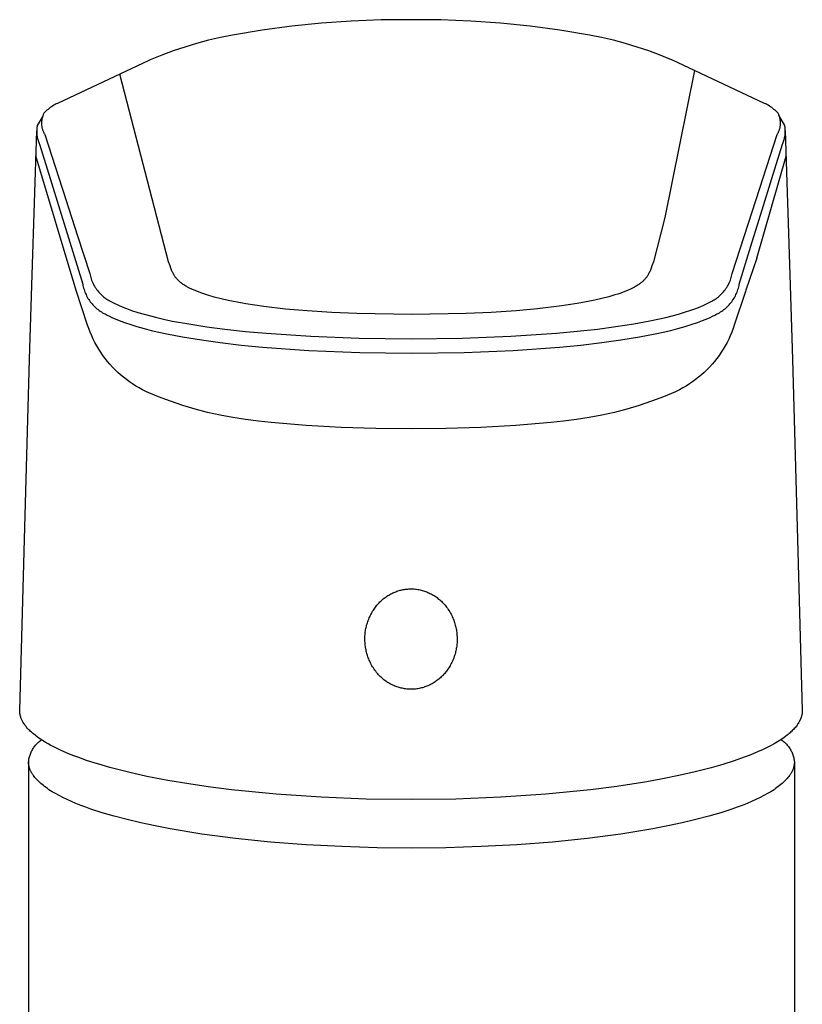
# Model space of a CAD drawing. Units: millimetres. Extents: x -265 to 294, y -241 to 185.
# Drawn here: x 162 to 206, y 129 to 185 of the extents above; entities that cross this region are included whole.
import ezdxf

# ---------------------------------------------------------------- set-up
doc = ezdxf.new("R2010")
doc.units = ezdxf.units.MM
doc.header["$MEASUREMENT"] = 0
doc.layers.add('Default', color=7, linetype='Continuous', true_color=0x000000)

msp = doc.modelspace()

# ---------------------------------------------------------------- linework, layer by layer
at = {"layer": 'Default', "color": 7, "true_color": 0xffffff}
for p, q in [((177.228, 184.153), (175.564, 183.93)), ((178.898, 184.324), (177.228, 184.153)), ((180.572, 184.443), (178.898, 184.324)), ((182.249, 184.51), (180.572, 184.443)), ((183.928, 184.525), (182.249, 184.51)), ((185.606, 184.51), (183.928, 184.525)), ((187.283, 184.443), (185.606, 184.51)), ((188.958, 184.324), (187.283, 184.443)), ((190.627, 184.153), (188.958, 184.324)), ((192.291, 183.93), (190.627, 184.153)), ((173.909, 183.655), (173.231, 183.522)), ((175.564, 183.93), (173.909, 183.655)), ((193.947, 183.655), (192.291, 183.93)), ((194.624, 183.522), (193.947, 183.655)), ((171.891, 183.189), (171.23, 182.99)), ((172.558, 183.366), (171.891, 183.189)), ((173.231, 183.522), (172.558, 183.366)), ((195.297, 183.366), (194.624, 183.522)), ((195.964, 183.189), (195.297, 183.366)), ((196.625, 182.99), (195.964, 183.189)), ((169.929, 182.528), (169.291, 182.265)), ((170.576, 182.77), (169.929, 182.528)), ((171.23, 182.99), (170.576, 182.77)), ((197.279, 182.77), (196.625, 182.99)), ((197.926, 182.528), (197.279, 182.77)), ((198.564, 182.265), (197.926, 182.528)), ((169.202, 182.226), (164.083, 179.827)), ((169.291, 182.265), (169.202, 182.226)), ((203.773, 179.827), (198.567, 182.264)), ((170.316, 170.935), (167.57, 181.462)), ((199.851, 181.663), (198.189, 173.417)), ((163.871, 179.717), (163.803, 179.676)), ((163.94, 179.756), (163.871, 179.717)), ((164.011, 179.793), (163.94, 179.756)), ((164.083, 179.827), (164.011, 179.793)), ((203.845, 179.793), (203.773, 179.827)), ((203.916, 179.756), (203.845, 179.793)), ((203.985, 179.717), (203.916, 179.756)), ((204.053, 179.676), (203.985, 179.717)), ((163.265, 179.156), (163.25, 179.117)), ((163.281, 179.195), (163.265, 179.156)), ((163.298, 179.233), (163.281, 179.195)), ((163.316, 179.27), (163.298, 179.233)), ((163.371, 179.328), (163.316, 179.27)), ((163.427, 179.384), (163.371, 179.328)), ((163.486, 179.437), (163.427, 179.384)), ((163.546, 179.489), (163.486, 179.437)), ((163.608, 179.539), (163.546, 179.489)), ((163.671, 179.587), (163.608, 179.539)), ((163.737, 179.632), (163.671, 179.587)), ((163.803, 179.676), (163.737, 179.632)), ((204.119, 179.632), (204.053, 179.676)), ((204.184, 179.587), (204.119, 179.632)), ((204.248, 179.539), (204.184, 179.587)), ((204.31, 179.489), (204.248, 179.539)), ((204.37, 179.437), (204.31, 179.489)), ((204.428, 179.384), (204.37, 179.437)), ((204.485, 179.328), (204.428, 179.384)), ((204.54, 179.27), (204.485, 179.328)), ((204.558, 179.233), (204.54, 179.27)), ((204.575, 179.195), (204.558, 179.233)), ((204.591, 179.156), (204.575, 179.195)), ((204.605, 179.117), (204.591, 179.156)), ((204.912, 178.583), (204.591, 179.156)), ((163.247, 179.107), (162.944, 178.583)), ((163.184, 178.79), (163.182, 178.749)), ((163.182, 178.749), (163.182, 178.707)), ((163.182, 178.707), (163.182, 178.665)), ((163.182, 178.665), (163.185, 178.624)), ((163.187, 178.832), (163.184, 178.79)), ((163.185, 178.624), (163.188, 178.582)), ((163.192, 178.874), (163.187, 178.832)), ((163.198, 178.915), (163.192, 178.874)), ((163.206, 178.956), (163.198, 178.915)), ((163.215, 178.997), (163.206, 178.956)), ((163.225, 179.037), (163.215, 178.997)), ((163.237, 179.077), (163.225, 179.037)), ((163.25, 179.117), (163.237, 179.077)), ((204.618, 179.077), (204.605, 179.117)), ((204.63, 179.037), (204.618, 179.077)), ((204.64, 178.997), (204.63, 179.037)), ((204.649, 178.956), (204.64, 178.997)), ((204.657, 178.915), (204.649, 178.956)), ((204.663, 178.874), (204.657, 178.915)), ((204.668, 178.832), (204.663, 178.874)), ((204.667, 178.582), (204.671, 178.624)), ((204.671, 178.79), (204.668, 178.832)), ((204.673, 178.749), (204.671, 178.79)), ((204.671, 178.624), (204.673, 178.665)), ((204.674, 178.707), (204.673, 178.749)), ((204.673, 178.665), (204.674, 178.707)), ((162.65, 170.191), (162.911, 178.287)), ((162.911, 178.301), (162.91, 178.244)), ((162.91, 178.244), (162.911, 178.187)), ((162.914, 178.358), (162.911, 178.301)), ((162.911, 178.187), (162.915, 178.13)), ((162.918, 178.415), (162.914, 178.358)), ((162.915, 178.13), (162.92, 178.073)), ((162.925, 178.471), (162.918, 178.415)), ((162.92, 178.073), (162.927, 178.017)), ((162.933, 178.527), (162.925, 178.471)), ((162.944, 178.583), (162.933, 178.527)), ((163.188, 178.582), (163.193, 178.54)), ((163.193, 178.54), (163.2, 178.499)), ((163.2, 178.499), (163.208, 178.458)), ((163.208, 178.458), (163.217, 178.418)), ((163.217, 178.418), (163.228, 178.377)), ((163.228, 178.377), (163.24, 178.337)), ((163.24, 178.337), (163.253, 178.298)), ((163.253, 178.298), (163.268, 178.259)), ((163.268, 178.259), (163.284, 178.22)), ((163.284, 178.22), (163.302, 178.182)), ((163.302, 178.182), (163.32, 178.145)), ((163.32, 178.145), (163.34, 178.108)), ((163.34, 178.108), (163.361, 178.072)), ((163.361, 178.072), (164.549, 174.424)), ((203.306, 174.424), (204.494, 178.072)), ((204.494, 178.072), (204.515, 178.108)), ((204.515, 178.108), (204.535, 178.145)), ((204.535, 178.145), (204.554, 178.182)), ((204.554, 178.182), (204.571, 178.22)), ((204.571, 178.22), (204.587, 178.259)), ((204.587, 178.259), (204.602, 178.298)), ((204.602, 178.298), (204.616, 178.337)), ((204.616, 178.337), (204.628, 178.377)), ((204.628, 178.377), (204.638, 178.418)), ((204.638, 178.418), (204.648, 178.458)), ((204.648, 178.458), (204.656, 178.499)), ((204.656, 178.499), (204.662, 178.54)), ((204.662, 178.54), (204.667, 178.582)), ((204.922, 178.527), (204.912, 178.583)), ((204.931, 178.471), (204.922, 178.527)), ((204.929, 178.017), (204.936, 178.073)), ((204.937, 178.415), (204.931, 178.471)), ((204.936, 178.073), (204.941, 178.13)), ((204.942, 178.358), (204.937, 178.415)), ((204.941, 178.13), (204.944, 178.187)), ((204.945, 178.301), (204.942, 178.358)), ((204.944, 178.187), (204.945, 178.244)), ((204.945, 178.244), (204.945, 178.301)), ((204.945, 178.301), (205.205, 170.189)), ((162.927, 178.017), (162.936, 177.961)), ((162.936, 177.961), (162.946, 177.905)), ((162.946, 177.905), (162.959, 177.849)), ((162.959, 177.849), (162.974, 177.794)), ((162.974, 177.794), (162.99, 177.74)), ((162.99, 177.74), (163.009, 177.686)), ((163.009, 177.686), (163.029, 177.633)), ((163.029, 177.633), (163.051, 177.58)), ((163.051, 177.58), (163.074, 177.528)), ((163.074, 177.528), (163.67, 175.609)), ((204.186, 175.609), (204.781, 177.528)), ((204.781, 177.528), (204.805, 177.58)), ((204.805, 177.58), (204.827, 177.633)), ((204.827, 177.633), (204.847, 177.686)), ((204.847, 177.686), (204.865, 177.74)), ((204.865, 177.74), (204.882, 177.794)), ((204.882, 177.794), (204.896, 177.849)), ((204.896, 177.849), (204.909, 177.905)), ((204.909, 177.905), (204.92, 177.961)), ((204.92, 177.961), (204.929, 178.017)), ((165.12, 169.324), (162.865, 176.872)), ((203.343, 171.137), (204.991, 176.866)), ((163.67, 175.609), (164.21, 173.843)), ((203.645, 173.843), (204.186, 175.609)), ((164.549, 174.424), (165.205, 172.388)), ((201.968, 170.268), (203.306, 174.424)), ((164.21, 173.843), (165.495, 169.675)), ((203.016, 171.8), (203.645, 173.843)), ((198.189, 173.417), (197.539, 170.935)), ((165.205, 172.388), (165.887, 170.268)), ((202.36, 169.675), (203.016, 171.8)), ((170.396, 170.696), (170.316, 170.935)), ((197.539, 170.935), (197.46, 170.697)), ((203.343, 171.137), (202.736, 169.328)), ((170.439, 170.578), (170.396, 170.696)), ((170.462, 170.519), (170.439, 170.578)), ((170.486, 170.461), (170.462, 170.519)), ((170.505, 170.418), (170.486, 170.461)), ((170.525, 170.374), (170.505, 170.418)), ((170.546, 170.332), (170.525, 170.374)), ((170.567, 170.289), (170.546, 170.332)), ((197.31, 170.332), (197.288, 170.29)), ((197.331, 170.375), (197.31, 170.332)), ((197.351, 170.418), (197.331, 170.375)), ((197.37, 170.462), (197.351, 170.418)), ((197.394, 170.52), (197.37, 170.462)), ((197.417, 170.579), (197.394, 170.52)), ((197.46, 170.697), (197.417, 170.579)), ((162.499, 165.459), (162.65, 170.189)), ((165.887, 170.268), (165.904, 170.193)), ((165.904, 170.193), (165.923, 170.118)), ((165.923, 170.118), (165.944, 170.044)), ((165.944, 170.044), (165.968, 169.971)), ((165.968, 169.971), (165.994, 169.899)), ((165.994, 169.899), (166.023, 169.827)), ((166.023, 169.827), (166.054, 169.757)), ((166.054, 169.757), (166.088, 169.688)), ((170.59, 170.247), (170.567, 170.289)), ((170.614, 170.206), (170.59, 170.247)), ((170.638, 170.165), (170.614, 170.206)), ((170.664, 170.125), (170.638, 170.165)), ((170.687, 170.091), (170.664, 170.125)), ((170.712, 170.057), (170.687, 170.091)), ((170.737, 170.024), (170.712, 170.057)), ((170.763, 169.991), (170.737, 170.024)), ((170.79, 169.96), (170.763, 169.991)), ((170.817, 169.928), (170.79, 169.96)), ((170.846, 169.898), (170.817, 169.928)), ((170.875, 169.869), (170.846, 169.898)), ((170.909, 169.836), (170.875, 169.869)), ((170.944, 169.805), (170.909, 169.836)), ((170.98, 169.774), (170.944, 169.805)), ((171.017, 169.745), (170.98, 169.774)), ((171.054, 169.716), (171.017, 169.745)), ((196.869, 169.769), (196.833, 169.74)), ((196.904, 169.799), (196.869, 169.769)), ((196.938, 169.829), (196.904, 169.799)), ((196.972, 169.861), (196.938, 169.829)), ((197.003, 169.891), (196.972, 169.861)), ((197.032, 169.922), (197.003, 169.891)), ((197.061, 169.954), (197.032, 169.922)), ((197.089, 169.987), (197.061, 169.954)), ((197.116, 170.021), (197.089, 169.987)), ((197.142, 170.055), (197.116, 170.021)), ((197.168, 170.09), (197.142, 170.055)), ((197.192, 170.126), (197.168, 170.09)), ((197.218, 170.166), (197.192, 170.126)), ((197.242, 170.207), (197.218, 170.166)), ((197.266, 170.248), (197.242, 170.207)), ((197.288, 170.29), (197.266, 170.248)), ((201.768, 169.688), (201.801, 169.757)), ((201.801, 169.757), (201.832, 169.827)), ((201.832, 169.827), (201.861, 169.899)), ((201.861, 169.899), (201.888, 169.971)), ((201.888, 169.971), (201.911, 170.044)), ((201.911, 170.044), (201.933, 170.118)), ((201.933, 170.118), (201.952, 170.193)), ((201.952, 170.193), (201.968, 170.268)), ((205.205, 170.189), (205.356, 165.458)), ((165.772, 167.376), (165.12, 169.324)), ((165.495, 169.675), (165.51, 169.598)), ((165.51, 169.598), (165.527, 169.523)), ((165.527, 169.523), (165.546, 169.447)), ((165.546, 169.447), (165.568, 169.373)), ((165.568, 169.373), (165.593, 169.299)), ((165.593, 169.299), (165.62, 169.226)), ((165.62, 169.226), (165.649, 169.155)), ((166.088, 169.688), (166.124, 169.619)), ((166.124, 169.619), (166.162, 169.553)), ((166.162, 169.553), (166.202, 169.487)), ((166.202, 169.487), (166.245, 169.423)), ((166.245, 169.423), (166.29, 169.36)), ((166.29, 169.36), (166.336, 169.299)), ((166.336, 169.299), (166.385, 169.24)), ((166.385, 169.24), (166.436, 169.182)), ((171.092, 169.688), (171.054, 169.716)), ((171.131, 169.661), (171.092, 169.688)), ((171.17, 169.635), (171.131, 169.661)), ((171.224, 169.601), (171.17, 169.635)), ((171.278, 169.569), (171.224, 169.601)), ((171.332, 169.537), (171.278, 169.569)), ((171.387, 169.506), (171.332, 169.537)), ((171.499, 169.448), (171.387, 169.506)), ((171.613, 169.394), (171.499, 169.448)), ((171.753, 169.332), (171.613, 169.394)), ((171.894, 169.273), (171.753, 169.332)), ((172.036, 169.219), (171.894, 169.273)), ((172.18, 169.167), (172.036, 169.219)), ((195.842, 169.227), (195.701, 169.176)), ((195.982, 169.282), (195.842, 169.227)), ((196.121, 169.339), (195.982, 169.282)), ((196.258, 169.401), (196.121, 169.339)), ((196.367, 169.454), (196.258, 169.401)), ((196.474, 169.51), (196.367, 169.454)), ((196.527, 169.539), (196.474, 169.51)), ((196.58, 169.57), (196.527, 169.539)), ((196.632, 169.601), (196.58, 169.57)), ((196.683, 169.634), (196.632, 169.601)), ((196.721, 169.659), (196.683, 169.634)), ((196.759, 169.685), (196.721, 169.659)), ((196.796, 169.712), (196.759, 169.685)), ((196.833, 169.74), (196.796, 169.712)), ((201.419, 169.182), (201.47, 169.24)), ((201.47, 169.24), (201.519, 169.299)), ((201.519, 169.299), (201.566, 169.36)), ((201.566, 169.36), (201.611, 169.423)), ((201.611, 169.423), (201.653, 169.487)), ((201.653, 169.487), (201.694, 169.553)), ((201.694, 169.553), (201.732, 169.619)), ((201.732, 169.619), (201.768, 169.688)), ((202.735, 169.324), (202.083, 167.376)), ((202.207, 169.155), (202.236, 169.227)), ((202.236, 169.227), (202.263, 169.3)), ((202.263, 169.3), (202.288, 169.373)), ((202.288, 169.373), (202.31, 169.448)), ((202.31, 169.448), (202.329, 169.523)), ((202.329, 169.523), (202.346, 169.599)), ((202.346, 169.599), (202.36, 169.675)), ((165.649, 169.155), (165.681, 169.084)), ((165.681, 169.084), (165.715, 169.014)), ((165.715, 169.014), (165.752, 168.946)), ((165.752, 168.946), (165.791, 168.878)), ((165.791, 168.878), (165.832, 168.813)), ((165.832, 168.813), (165.875, 168.748)), ((165.875, 168.748), (165.921, 168.685)), ((165.921, 168.685), (165.968, 168.624)), ((166.436, 169.182), (166.489, 169.126)), ((166.489, 169.126), (166.544, 169.072)), ((166.544, 169.072), (166.6, 169.019)), ((166.6, 169.019), (166.658, 168.969)), ((166.658, 168.969), (166.718, 168.921)), ((166.718, 168.921), (166.78, 168.874)), ((166.78, 168.874), (166.843, 168.83)), ((166.843, 168.83), (166.907, 168.788)), ((166.907, 168.788), (166.973, 168.748)), ((166.973, 168.748), (167.041, 168.711)), ((167.041, 168.711), (167.109, 168.675)), ((167.109, 168.675), (167.179, 168.643)), ((167.179, 168.643), (167.299, 168.581)), ((172.354, 169.108), (172.18, 169.167)), ((172.528, 169.053), (172.354, 169.108)), ((172.881, 168.951), (172.528, 169.053)), ((173.269, 168.852), (172.881, 168.951)), ((173.66, 168.763), (173.269, 168.852)), ((174.159, 168.662), (173.66, 168.763)), ((174.661, 168.572), (174.159, 168.662)), ((193.758, 168.673), (193.257, 168.582)), ((194.256, 168.776), (193.758, 168.673)), ((194.649, 168.867), (194.256, 168.776)), ((195.041, 168.969), (194.649, 168.867)), ((195.373, 169.067), (195.041, 168.969)), ((195.537, 169.12), (195.373, 169.067)), ((195.701, 169.176), (195.537, 169.12)), ((200.56, 168.583), (200.677, 168.642)), ((200.677, 168.642), (200.746, 168.675)), ((200.746, 168.675), (200.815, 168.711)), ((200.815, 168.711), (200.882, 168.748)), ((200.882, 168.748), (200.948, 168.788)), ((200.948, 168.788), (201.012, 168.83)), ((201.012, 168.83), (201.075, 168.874)), ((201.075, 168.874), (201.137, 168.921)), ((201.137, 168.921), (201.197, 168.969)), ((201.197, 168.969), (201.255, 169.019)), ((201.255, 169.019), (201.312, 169.072)), ((201.312, 169.072), (201.366, 169.126)), ((201.366, 169.126), (201.419, 169.182)), ((201.887, 168.624), (201.935, 168.685)), ((201.935, 168.685), (201.98, 168.748)), ((201.98, 168.748), (202.024, 168.813)), ((202.024, 168.813), (202.065, 168.879)), ((202.065, 168.879), (202.104, 168.946)), ((202.104, 168.946), (202.14, 169.014)), ((202.14, 169.014), (202.175, 169.084)), ((202.175, 169.084), (202.207, 169.155)), ((165.968, 168.624), (166.018, 168.564)), ((166.018, 168.564), (166.07, 168.506)), ((166.07, 168.506), (166.123, 168.45)), ((166.123, 168.45), (166.179, 168.396)), ((166.179, 168.396), (166.236, 168.343)), ((166.236, 168.343), (166.295, 168.293)), ((166.295, 168.293), (166.356, 168.245)), ((166.356, 168.245), (166.418, 168.198)), ((166.418, 168.198), (166.482, 168.154)), ((166.482, 168.154), (166.548, 168.112)), ((166.548, 168.112), (166.614, 168.072)), ((167.299, 168.581), (167.42, 168.523)), ((167.42, 168.523), (167.543, 168.467)), ((167.543, 168.467), (167.667, 168.414)), ((167.667, 168.414), (167.807, 168.357)), ((167.807, 168.357), (167.948, 168.303)), ((167.948, 168.303), (168.233, 168.201)), ((168.233, 168.201), (168.583, 168.087)), ((168.583, 168.087), (168.936, 167.983)), ((175.669, 168.421), (174.661, 168.572)), ((176.884, 168.278), (175.669, 168.421)), ((178.102, 168.17), (176.884, 168.278)), ((179.49, 168.08), (178.102, 168.17)), ((189.824, 168.175), (188.43, 168.083)), ((191.04, 168.285), (189.824, 168.175)), ((192.252, 168.429), (191.04, 168.285)), ((193.257, 168.582), (192.252, 168.429)), ((198.941, 167.989), (199.292, 168.093)), ((199.292, 168.093), (199.641, 168.207)), ((199.641, 168.207), (199.924, 168.309)), ((199.924, 168.309), (200.065, 168.364)), ((200.065, 168.364), (200.204, 168.42)), ((200.204, 168.42), (200.324, 168.472)), ((200.324, 168.472), (200.443, 168.526)), ((200.443, 168.526), (200.56, 168.583)), ((201.241, 168.072), (201.308, 168.112)), ((201.308, 168.112), (201.373, 168.154)), ((201.373, 168.154), (201.437, 168.198)), ((201.437, 168.198), (201.499, 168.245)), ((201.499, 168.245), (201.56, 168.293)), ((201.56, 168.293), (201.619, 168.344)), ((201.619, 168.344), (201.677, 168.396)), ((201.677, 168.396), (201.732, 168.45)), ((201.732, 168.45), (201.786, 168.506)), ((201.786, 168.506), (201.837, 168.564)), ((201.837, 168.564), (201.887, 168.624)), ((166.614, 168.072), (166.682, 168.035)), ((166.682, 168.035), (166.752, 168)), ((166.752, 168), (166.876, 167.933)), ((166.876, 167.933), (167.001, 167.87)), ((167.001, 167.87), (167.128, 167.809)), ((167.128, 167.809), (167.257, 167.751)), ((167.257, 167.751), (167.403, 167.689)), ((167.403, 167.689), (167.55, 167.63)), ((167.55, 167.63), (167.847, 167.519)), ((168.936, 167.983), (169.292, 167.888)), ((169.292, 167.888), (169.65, 167.799)), ((169.65, 167.799), (170.096, 167.698)), ((170.096, 167.698), (170.544, 167.605)), ((170.544, 167.605), (171.445, 167.44)), ((180.879, 168.019), (179.49, 168.08)), ((183.974, 167.968), (180.879, 168.019)), ((187.034, 168.02), (183.974, 167.968)), ((188.43, 168.083), (187.034, 168.02)), ((196.44, 167.445), (197.338, 167.61)), ((197.338, 167.61), (197.785, 167.703)), ((197.785, 167.703), (198.23, 167.805)), ((198.23, 167.805), (198.586, 167.893)), ((198.586, 167.893), (198.941, 167.989)), ((200.008, 167.519), (200.305, 167.63)), ((200.305, 167.63), (200.452, 167.689)), ((200.452, 167.689), (200.598, 167.751)), ((200.598, 167.751), (200.727, 167.809)), ((200.727, 167.809), (200.854, 167.87)), ((200.854, 167.87), (200.98, 167.933)), ((200.98, 167.933), (201.104, 168)), ((201.104, 168), (201.173, 168.035)), ((201.173, 168.035), (201.241, 168.072)), ((165.841, 167.175), (165.772, 167.376)), ((165.916, 166.977), (165.841, 167.175)), ((167.847, 167.519), (168.192, 167.402)), ((168.192, 167.402), (168.54, 167.295)), ((168.54, 167.295), (168.938, 167.183)), ((168.938, 167.183), (169.337, 167.081)), ((169.337, 167.081), (169.777, 166.977)), ((171.445, 167.44), (172.462, 167.282)), ((172.462, 167.282), (173.482, 167.149)), ((173.482, 167.149), (174.636, 167.022)), ((174.636, 167.022), (175.792, 166.917)), ((192.102, 166.92), (193.256, 167.026)), ((193.256, 167.026), (194.408, 167.153)), ((194.408, 167.153), (195.426, 167.287)), ((195.426, 167.287), (196.44, 167.445)), ((198.078, 166.977), (198.518, 167.081)), ((198.518, 167.081), (198.918, 167.183)), ((198.918, 167.183), (199.315, 167.295)), ((199.315, 167.295), (199.663, 167.402)), ((199.663, 167.402), (200.008, 167.519)), ((202.015, 167.175), (201.94, 166.977)), ((202.083, 167.376), (202.015, 167.175)), ((165.998, 166.781), (165.916, 166.977)), ((166.086, 166.589), (165.998, 166.781)), ((166.181, 166.399), (166.086, 166.589)), ((169.777, 166.977), (170.218, 166.881)), ((170.218, 166.881), (171.106, 166.711)), ((171.106, 166.711), (172.155, 166.539)), ((172.155, 166.539), (173.207, 166.393)), ((175.792, 166.917), (178.304, 166.75)), ((178.304, 166.75), (181.019, 166.648)), ((181.019, 166.648), (183.928, 166.613)), ((183.928, 166.613), (186.809, 166.647)), ((186.809, 166.647), (189.525, 166.749)), ((189.525, 166.749), (192.102, 166.92)), ((194.648, 166.393), (195.701, 166.539)), ((195.701, 166.539), (196.75, 166.711)), ((196.75, 166.711), (197.637, 166.881)), ((197.637, 166.881), (198.078, 166.977)), ((201.769, 166.589), (201.674, 166.399)), ((201.858, 166.781), (201.769, 166.589)), ((201.94, 166.977), (201.858, 166.781)), ((166.283, 166.213), (166.181, 166.399)), ((166.39, 166.03), (166.283, 166.213)), ((166.504, 165.851), (166.39, 166.03)), ((173.207, 166.393), (174.399, 166.254)), ((174.399, 166.254), (175.594, 166.138)), ((175.594, 166.138), (178.196, 165.954)), ((178.196, 165.954), (181.061, 165.839)), ((186.92, 165.842), (189.66, 165.953)), ((189.66, 165.953), (192.262, 166.138)), ((192.262, 166.138), (193.456, 166.254)), ((193.456, 166.254), (194.648, 166.393)), ((201.465, 166.03), (201.351, 165.851)), ((201.573, 166.213), (201.465, 166.03)), ((201.674, 166.399), (201.573, 166.213)), ((162.203, 154.658), (162.499, 165.456)), ((166.624, 165.677), (166.504, 165.851)), ((166.749, 165.506), (166.624, 165.677)), ((166.881, 165.339), (166.749, 165.506)), ((167.018, 165.178), (166.881, 165.339)), ((181.061, 165.839), (183.928, 165.803)), ((183.928, 165.803), (186.92, 165.842)), ((200.974, 165.339), (200.837, 165.177)), ((201.106, 165.506), (200.974, 165.339)), ((201.232, 165.676), (201.106, 165.506)), ((201.351, 165.851), (201.232, 165.676)), ((205.356, 165.458), (205.652, 154.659)), ((167.16, 165.021), (167.018, 165.178)), ((167.308, 164.868), (167.16, 165.021)), ((167.46, 164.721), (167.308, 164.868)), ((200.547, 164.868), (200.395, 164.721)), ((200.695, 165.02), (200.547, 164.868)), ((200.837, 165.177), (200.695, 165.02)), ((167.618, 164.58), (167.46, 164.721)), ((167.78, 164.443), (167.618, 164.58)), ((167.947, 164.313), (167.78, 164.443)), ((168.119, 164.188), (167.947, 164.313)), ((199.908, 164.312), (199.736, 164.187)), ((200.075, 164.443), (199.908, 164.312)), ((200.237, 164.579), (200.075, 164.443)), ((200.395, 164.721), (200.237, 164.579)), ((168.294, 164.068), (168.119, 164.188)), ((168.473, 163.955), (168.294, 164.068)), ((168.656, 163.848), (168.473, 163.955)), ((168.843, 163.748), (168.656, 163.848)), ((169.033, 163.654), (168.843, 163.748)), ((199.012, 163.747), (198.822, 163.653)), ((199.198, 163.848), (199.012, 163.747)), ((199.382, 163.955), (199.198, 163.848)), ((199.561, 164.068), (199.382, 163.955)), ((199.736, 164.187), (199.561, 164.068)), ((169.08, 163.63), (169.033, 163.654)), ((169.749, 163.352), (169.08, 163.63)), ((170.427, 163.098), (169.749, 163.352)), ((198.106, 163.352), (197.429, 163.098)), ((198.775, 163.63), (198.106, 163.352)), ((198.822, 163.653), (198.775, 163.63)), ((171.113, 162.867), (170.427, 163.098)), ((171.806, 162.659), (171.113, 162.867)), ((172.506, 162.474), (171.806, 162.659)), ((196.049, 162.659), (195.349, 162.474)), ((196.743, 162.867), (196.049, 162.659)), ((197.429, 163.098), (196.743, 162.867)), ((173.212, 162.314), (172.506, 162.474)), ((173.923, 162.177), (173.212, 162.314)), ((174.639, 162.065), (173.923, 162.177)), ((175.357, 161.977), (174.639, 162.065)), ((193.217, 162.065), (192.498, 161.977)), ((193.932, 162.177), (193.217, 162.065)), ((194.643, 162.314), (193.932, 162.177)), ((195.349, 162.474), (194.643, 162.314)), ((176.078, 161.913), (175.357, 161.977)), ((178.036, 161.744), (176.078, 161.913)), ((179.998, 161.628), (178.036, 161.744)), ((181.962, 161.564), (179.998, 161.628)), ((183.928, 161.552), (181.962, 161.564)), ((185.893, 161.564), (183.928, 161.552)), ((187.857, 161.628), (185.893, 161.564)), ((189.819, 161.744), (187.857, 161.628)), ((191.777, 161.913), (189.819, 161.744)), ((192.498, 161.977), (191.777, 161.913)), ((161.956, 145.728), (162.203, 154.658)), ((205.652, 154.659), (205.9, 145.728)), ((182.424, 152.039), (182.474, 152.078)), ((182.474, 152.078), (182.526, 152.115)), ((182.526, 152.115), (182.578, 152.15)), ((182.578, 152.15), (182.631, 152.185)), ((182.631, 152.185), (182.685, 152.218)), ((182.685, 152.218), (182.739, 152.249)), ((182.739, 152.249), (182.794, 152.279)), ((182.794, 152.279), (182.849, 152.307)), ((182.849, 152.307), (182.905, 152.334)), ((182.905, 152.334), (182.962, 152.36)), ((182.962, 152.36), (183.02, 152.384)), ((183.02, 152.384), (183.078, 152.406)), ((183.078, 152.406), (183.136, 152.427)), ((183.136, 152.427), (183.195, 152.447)), ((183.195, 152.447), (183.255, 152.465)), ((183.255, 152.465), (183.315, 152.482)), ((183.315, 152.482), (183.375, 152.497)), ((183.375, 152.497), (183.436, 152.511)), ((183.436, 152.511), (183.497, 152.523)), ((183.497, 152.523), (183.558, 152.533)), ((183.558, 152.533), (183.62, 152.542)), ((183.62, 152.542), (183.681, 152.549)), ((183.681, 152.549), (183.743, 152.555)), ((183.743, 152.555), (183.805, 152.559)), ((183.805, 152.559), (183.867, 152.562)), ((183.867, 152.562), (183.928, 152.563)), ((183.928, 152.563), (183.99, 152.562)), ((183.99, 152.562), (184.052, 152.56)), ((184.052, 152.56), (184.114, 152.556)), ((184.114, 152.556), (184.179, 152.55)), ((184.179, 152.55), (184.243, 152.542)), ((184.243, 152.542), (184.307, 152.533)), ((184.307, 152.533), (184.371, 152.521)), ((184.371, 152.521), (184.434, 152.508)), ((184.434, 152.508), (184.498, 152.494)), ((184.498, 152.494), (184.56, 152.477)), ((184.56, 152.477), (184.622, 152.459)), ((184.622, 152.459), (184.686, 152.439)), ((184.686, 152.439), (184.748, 152.416)), ((184.748, 152.416), (184.81, 152.393)), ((184.81, 152.393), (184.871, 152.367)), ((184.871, 152.367), (184.932, 152.34)), ((184.932, 152.34), (184.992, 152.312)), ((184.992, 152.312), (185.051, 152.282)), ((185.051, 152.282), (185.109, 152.25)), ((185.109, 152.25), (185.167, 152.217)), ((185.167, 152.217), (185.224, 152.182)), ((185.224, 152.182), (185.28, 152.146)), ((185.28, 152.146), (185.335, 152.109)), ((185.335, 152.109), (185.389, 152.07)), ((185.389, 152.07), (185.442, 152.03)), ((181.894, 151.486), (181.936, 151.543)), ((181.936, 151.543), (181.975, 151.593)), ((181.975, 151.593), (182.015, 151.642)), ((182.015, 151.642), (182.056, 151.691)), ((182.056, 151.691), (182.098, 151.738)), ((182.098, 151.738), (182.142, 151.784)), ((182.142, 151.784), (182.186, 151.829)), ((182.186, 151.829), (182.232, 151.874)), ((182.232, 151.874), (182.278, 151.917)), ((182.278, 151.917), (182.326, 151.959)), ((182.326, 151.959), (182.374, 152)), ((182.374, 152), (182.424, 152.039)), ((185.442, 152.03), (185.494, 151.988)), ((185.494, 151.988), (185.545, 151.946)), ((185.545, 151.946), (185.59, 151.906)), ((185.59, 151.906), (185.634, 151.865)), ((185.634, 151.865), (185.677, 151.823)), ((185.677, 151.823), (185.719, 151.781)), ((185.719, 151.781), (185.76, 151.737)), ((185.76, 151.737), (185.801, 151.692)), ((185.801, 151.692), (185.84, 151.647)), ((185.84, 151.647), (185.878, 151.601)), ((185.878, 151.601), (185.927, 151.538)), ((185.927, 151.538), (185.973, 151.474)), ((181.579, 150.928), (181.607, 150.994)), ((181.607, 150.994), (181.638, 151.058)), ((181.638, 151.058), (181.67, 151.122)), ((181.67, 151.122), (181.703, 151.185)), ((181.703, 151.185), (181.738, 151.247)), ((181.738, 151.247), (181.775, 151.308)), ((181.775, 151.308), (181.813, 151.368)), ((181.813, 151.368), (181.853, 151.428)), ((181.853, 151.428), (181.894, 151.486)), ((185.973, 151.474), (186.018, 151.409)), ((186.018, 151.409), (186.061, 151.343)), ((186.061, 151.343), (186.103, 151.276)), ((186.103, 151.276), (186.142, 151.207)), ((186.142, 151.207), (186.179, 151.137)), ((186.179, 151.137), (186.215, 151.067)), ((186.215, 151.067), (186.245, 151.002)), ((186.245, 151.002), (186.274, 150.937)), ((181.393, 150.331), (181.407, 150.396)), ((181.407, 150.396), (181.422, 150.46)), ((181.422, 150.46), (181.438, 150.524)), ((181.438, 150.524), (181.458, 150.593)), ((181.458, 150.593), (181.479, 150.661)), ((181.479, 150.661), (181.501, 150.729)), ((181.501, 150.729), (181.525, 150.796)), ((181.525, 150.796), (181.551, 150.863)), ((181.551, 150.863), (181.579, 150.928)), ((186.274, 150.937), (186.301, 150.871)), ((186.301, 150.871), (186.327, 150.805)), ((186.327, 150.805), (186.351, 150.738)), ((186.351, 150.738), (186.373, 150.67)), ((186.373, 150.67), (186.394, 150.602)), ((186.394, 150.602), (186.413, 150.533)), ((186.413, 150.533), (186.431, 150.464)), ((186.431, 150.464), (186.447, 150.395)), ((186.447, 150.395), (186.462, 150.325)), ((181.337, 149.775), (181.339, 149.851)), ((181.339, 149.851), (181.342, 149.927)), ((181.342, 149.927), (181.347, 150.002)), ((181.347, 150.002), (181.354, 150.068)), ((181.354, 150.068), (181.361, 150.134)), ((181.361, 150.134), (181.37, 150.2)), ((181.37, 150.2), (181.381, 150.265)), ((181.381, 150.265), (181.393, 150.331)), ((186.462, 150.325), (186.474, 150.255)), ((186.474, 150.255), (186.486, 150.184)), ((186.486, 150.184), (186.495, 150.114)), ((186.495, 150.114), (186.503, 150.043)), ((186.503, 150.043), (186.51, 149.972)), ((186.51, 149.972), (186.514, 149.909)), ((186.514, 149.909), (186.517, 149.845)), ((186.517, 149.845), (186.518, 149.782)), ((181.338, 149.699), (181.337, 149.775)), ((181.341, 149.623), (181.338, 149.699)), ((181.345, 149.547), (181.341, 149.623)), ((181.351, 149.472), (181.345, 149.547)), ((181.359, 149.396), (181.351, 149.472)), ((181.368, 149.33), (181.359, 149.396)), ((181.378, 149.264), (181.368, 149.33)), ((186.492, 149.34), (186.483, 149.277)), ((186.5, 149.403), (186.492, 149.34)), ((186.507, 149.466), (186.5, 149.403)), ((186.512, 149.529), (186.507, 149.466)), ((186.515, 149.592), (186.512, 149.529)), ((186.518, 149.655), (186.515, 149.592)), ((186.518, 149.782), (186.519, 149.719)), ((186.519, 149.719), (186.518, 149.655)), ((181.389, 149.199), (181.378, 149.264)), ((181.402, 149.134), (181.389, 149.199)), ((181.416, 149.069), (181.402, 149.134)), ((181.432, 149.004), (181.416, 149.069)), ((181.449, 148.94), (181.432, 149.004)), ((181.468, 148.876), (181.449, 148.94)), ((181.487, 148.813), (181.468, 148.876)), ((181.508, 148.75), (181.487, 148.813)), ((181.531, 148.687), (181.508, 148.75)), ((186.355, 148.763), (186.331, 148.695)), ((186.378, 148.83), (186.355, 148.763)), ((186.399, 148.899), (186.378, 148.83)), ((186.418, 148.967), (186.399, 148.899)), ((186.434, 149.029), (186.418, 148.967)), ((186.448, 149.09), (186.434, 149.029)), ((186.461, 149.152), (186.448, 149.09)), ((186.473, 149.215), (186.461, 149.152)), ((186.483, 149.277), (186.473, 149.215)), ((181.555, 148.625), (181.531, 148.687)), ((181.58, 148.564), (181.555, 148.625)), ((181.607, 148.503), (181.58, 148.564)), ((181.635, 148.442), (181.607, 148.503)), ((181.664, 148.383), (181.635, 148.442)), ((181.699, 148.316), (181.664, 148.383)), ((181.735, 148.249), (181.699, 148.316)), ((181.774, 148.184), (181.735, 148.249)), ((181.814, 148.12), (181.774, 148.184)), ((186.081, 148.182), (186.043, 148.122)), ((186.118, 148.244), (186.081, 148.182)), ((186.153, 148.306), (186.118, 148.244)), ((186.187, 148.369), (186.153, 148.306)), ((186.219, 148.433), (186.187, 148.369)), ((186.249, 148.497), (186.219, 148.433)), ((186.278, 148.563), (186.249, 148.497)), ((186.305, 148.629), (186.278, 148.563)), ((186.331, 148.695), (186.305, 148.629)), ((181.856, 148.057), (181.814, 148.12)), ((181.899, 147.995), (181.856, 148.057)), ((181.944, 147.934), (181.899, 147.995)), ((181.991, 147.875), (181.944, 147.934)), ((182.027, 147.831), (181.991, 147.875)), ((182.064, 147.788), (182.027, 147.831)), ((182.102, 147.745), (182.064, 147.788)), ((182.141, 147.704), (182.102, 147.745)), ((182.181, 147.663), (182.141, 147.704)), ((182.221, 147.624), (182.181, 147.663)), ((185.67, 147.66), (185.625, 147.615)), ((185.714, 147.705), (185.67, 147.66)), ((185.758, 147.751), (185.714, 147.705)), ((185.8, 147.799), (185.758, 147.751)), ((185.841, 147.847), (185.8, 147.799)), ((185.881, 147.896), (185.841, 147.847)), ((185.92, 147.947), (185.881, 147.896)), ((185.963, 148.004), (185.92, 147.947)), ((186.004, 148.062), (185.963, 148.004)), ((186.043, 148.122), (186.004, 148.062)), ((182.263, 147.585), (182.221, 147.624)), ((182.305, 147.547), (182.263, 147.585)), ((182.354, 147.505), (182.305, 147.547)), ((182.405, 147.464), (182.354, 147.505)), ((182.456, 147.425), (182.405, 147.464)), ((182.508, 147.387), (182.456, 147.425)), ((182.562, 147.35), (182.508, 147.387)), ((182.616, 147.314), (182.562, 147.35)), ((182.671, 147.28), (182.616, 147.314)), ((182.727, 147.248), (182.671, 147.28)), ((182.784, 147.217), (182.727, 147.248)), ((182.842, 147.187), (182.784, 147.217)), ((182.9, 147.159), (182.842, 147.187)), ((182.959, 147.132), (182.9, 147.159)), ((183.019, 147.107), (182.959, 147.132)), ((183.079, 147.083), (183.019, 147.107)), ((183.14, 147.061), (183.079, 147.083)), ((184.758, 147.075), (184.697, 147.053)), ((184.819, 147.098), (184.758, 147.075)), ((184.88, 147.123), (184.819, 147.098)), ((184.939, 147.15), (184.88, 147.123)), ((184.998, 147.178), (184.939, 147.15)), ((185.057, 147.207), (184.998, 147.178)), ((185.114, 147.238), (185.057, 147.207)), ((185.17, 147.271), (185.114, 147.238)), ((185.225, 147.304), (185.17, 147.271)), ((185.278, 147.338), (185.225, 147.304)), ((185.33, 147.374), (185.278, 147.338)), ((185.382, 147.411), (185.33, 147.374)), ((185.432, 147.45), (185.382, 147.411)), ((185.482, 147.489), (185.432, 147.45)), ((185.53, 147.53), (185.482, 147.489)), ((185.578, 147.572), (185.53, 147.53)), ((185.625, 147.615), (185.578, 147.572)), ((183.202, 147.041), (183.14, 147.061)), ((183.261, 147.023), (183.202, 147.041)), ((183.322, 147.006), (183.261, 147.023)), ((183.382, 146.991), (183.322, 147.006)), ((183.443, 146.978), (183.382, 146.991)), ((183.504, 146.966), (183.443, 146.978)), ((183.566, 146.955), (183.504, 146.966)), ((183.628, 146.946), (183.566, 146.955)), ((183.69, 146.939), (183.628, 146.946)), ((183.752, 146.934), (183.69, 146.939)), ((183.814, 146.93), (183.752, 146.934)), ((183.877, 146.927), (183.814, 146.93)), ((183.939, 146.926), (183.877, 146.927)), ((184.002, 146.927), (183.939, 146.926)), ((184.064, 146.93), (184.002, 146.927)), ((184.126, 146.934), (184.064, 146.93)), ((184.188, 146.94), (184.126, 146.934)), ((184.253, 146.948), (184.188, 146.94)), ((184.318, 146.958), (184.253, 146.948)), ((184.382, 146.969), (184.318, 146.958)), ((184.446, 146.983), (184.382, 146.969)), ((184.509, 146.998), (184.446, 146.983)), ((184.572, 147.015), (184.509, 146.998)), ((184.635, 147.033), (184.572, 147.015)), ((184.697, 147.053), (184.635, 147.033)), ((161.956, 145.705), (161.956, 145.728)), ((161.956, 145.682), (161.956, 145.705)), ((161.958, 145.66), (161.956, 145.682)), ((161.959, 145.637), (161.958, 145.66)), ((161.961, 145.615), (161.959, 145.637)), ((161.964, 145.592), (161.961, 145.615)), ((161.967, 145.57), (161.964, 145.592)), ((161.97, 145.547), (161.967, 145.57)), ((161.974, 145.525), (161.97, 145.547)), ((161.978, 145.503), (161.974, 145.525)), ((161.983, 145.481), (161.978, 145.503)), ((161.988, 145.459), (161.983, 145.481)), ((161.993, 145.437), (161.988, 145.459)), ((161.999, 145.415), (161.993, 145.437)), ((162.005, 145.393), (161.999, 145.415)), ((205.862, 145.438), (205.856, 145.413)), ((205.868, 145.462), (205.862, 145.438)), ((205.874, 145.486), (205.868, 145.462)), ((205.879, 145.51), (205.874, 145.486)), ((205.883, 145.534), (205.879, 145.51)), ((205.887, 145.558), (205.883, 145.534)), ((205.89, 145.582), (205.887, 145.558)), ((205.893, 145.607), (205.89, 145.582)), ((205.896, 145.631), (205.893, 145.607)), ((205.898, 145.655), (205.896, 145.631)), ((205.899, 145.679), (205.898, 145.655)), ((205.9, 145.703), (205.899, 145.679)), ((205.9, 145.728), (205.9, 145.703)), ((162.012, 145.372), (162.005, 145.393)), ((162.026, 145.329), (162.012, 145.372)), ((162.041, 145.288), (162.026, 145.329)), ((162.058, 145.247), (162.041, 145.288)), ((162.076, 145.206), (162.058, 145.247)), ((162.095, 145.166), (162.076, 145.206)), ((162.115, 145.127), (162.095, 145.166)), ((162.137, 145.088), (162.115, 145.127)), ((162.159, 145.05), (162.137, 145.088)), ((162.188, 145.004), (162.159, 145.05)), ((162.217, 144.959), (162.188, 145.004)), ((162.248, 144.915), (162.217, 144.959)), ((162.28, 144.872), (162.248, 144.915)), ((162.313, 144.83), (162.28, 144.872)), ((205.567, 144.862), (205.529, 144.814)), ((205.603, 144.91), (205.567, 144.862)), ((205.637, 144.957), (205.603, 144.91)), ((205.668, 145.005), (205.637, 144.957)), ((205.698, 145.053), (205.668, 145.005)), ((205.726, 145.101), (205.698, 145.053)), ((205.751, 145.149), (205.726, 145.101)), ((205.775, 145.197), (205.751, 145.149)), ((205.786, 145.221), (205.775, 145.197)), ((205.797, 145.245), (205.786, 145.221)), ((205.807, 145.269), (205.797, 145.245)), ((205.816, 145.293), (205.807, 145.269)), ((205.825, 145.317), (205.816, 145.293)), ((205.834, 145.341), (205.825, 145.317)), ((205.842, 145.365), (205.834, 145.341)), ((205.849, 145.389), (205.842, 145.365)), ((205.856, 145.413), (205.849, 145.389)), ((162.347, 144.788), (162.313, 144.83)), ((162.383, 144.748), (162.347, 144.788)), ((162.418, 144.708), (162.383, 144.748)), ((162.467, 144.656), (162.418, 144.708)), ((162.516, 144.606), (162.467, 144.656)), ((162.567, 144.557), (162.516, 144.606)), ((162.619, 144.509), (162.567, 144.557)), ((162.672, 144.462), (162.619, 144.509)), ((162.726, 144.416), (162.672, 144.462)), ((162.836, 144.327), (162.726, 144.416)), ((162.932, 144.254), (162.836, 144.327)), ((205.041, 144.344), (204.981, 144.297)), ((205.099, 144.39), (205.041, 144.344)), ((205.155, 144.437), (205.099, 144.39)), ((205.209, 144.484), (205.155, 144.437)), ((205.26, 144.531), (205.209, 144.484)), ((205.31, 144.578), (205.26, 144.531)), ((205.358, 144.625), (205.31, 144.578)), ((205.404, 144.672), (205.358, 144.625)), ((205.448, 144.72), (205.404, 144.672)), ((205.49, 144.767), (205.448, 144.72)), ((205.529, 144.814), (205.49, 144.767)), ((162.803, 143.734), (162.839, 143.778)), ((162.839, 143.778), (162.876, 143.822)), ((162.876, 143.822), (162.915, 143.864)), ((162.915, 143.864), (162.955, 143.904)), ((163.03, 144.183), (162.932, 144.254)), ((162.955, 143.904), (162.996, 143.943)), ((162.996, 143.943), (163.039, 143.981)), ((163.13, 144.115), (163.03, 144.183)), ((163.039, 143.981), (163.083, 144.017)), ((163.083, 144.017), (163.128, 144.052)), ((163.128, 144.052), (163.175, 144.085)), ((163.231, 144.049), (163.13, 144.115)), ((163.387, 143.952), (163.231, 144.049)), ((163.545, 143.86), (163.387, 143.952)), ((163.705, 143.772), (163.545, 143.86)), ((163.867, 143.687), (163.705, 143.772)), ((204.314, 143.862), (204.11, 143.75)), ((204.507, 143.975), (204.314, 143.862)), ((204.687, 144.089), (204.507, 143.975)), ((204.773, 144.147), (204.687, 144.089)), ((204.71, 144.105), (204.758, 144.071)), ((204.758, 144.071), (204.805, 144.036)), ((204.855, 144.204), (204.773, 144.147)), ((204.805, 144.036), (204.85, 144)), ((204.85, 144), (204.894, 143.962)), ((204.981, 144.297), (204.855, 144.204)), ((204.894, 143.962), (204.937, 143.922)), ((204.937, 143.922), (204.978, 143.881)), ((204.978, 143.881), (205.018, 143.839)), ((205.018, 143.839), (205.056, 143.795)), ((205.056, 143.795), (205.093, 143.75)), ((162.518, 143.179), (162.535, 143.234)), ((162.535, 143.234), (162.554, 143.287)), ((162.554, 143.287), (162.575, 143.341)), ((162.575, 143.341), (162.597, 143.393)), ((162.597, 143.393), (162.621, 143.445)), ((162.621, 143.445), (162.648, 143.495)), ((162.648, 143.495), (162.675, 143.545)), ((162.675, 143.545), (162.705, 143.594)), ((162.705, 143.594), (162.736, 143.642)), ((162.736, 143.642), (162.769, 143.688)), ((162.769, 143.688), (162.803, 143.734)), ((164.054, 143.594), (163.867, 143.687)), ((164.242, 143.505), (164.054, 143.594)), ((164.624, 143.338), (164.242, 143.505)), ((164.945, 143.208), (164.624, 143.338)), ((165.269, 143.085), (164.945, 143.208)), ((202.917, 143.21), (202.644, 143.106)), ((203.178, 143.316), (202.917, 143.21)), ((203.428, 143.422), (203.178, 143.316)), ((203.667, 143.53), (203.428, 143.422)), ((203.894, 143.64), (203.667, 143.53)), ((204.11, 143.75), (203.894, 143.64)), ((205.093, 143.75), (205.128, 143.704)), ((205.128, 143.704), (205.162, 143.656)), ((205.162, 143.656), (205.194, 143.608)), ((205.194, 143.608), (205.225, 143.558)), ((205.225, 143.558), (205.253, 143.508)), ((205.253, 143.508), (205.28, 143.456)), ((205.28, 143.456), (205.306, 143.403)), ((205.306, 143.403), (205.329, 143.35)), ((205.329, 143.35), (205.351, 143.296)), ((205.351, 143.296), (205.37, 143.241)), ((205.37, 143.241), (205.388, 143.186)), ((162.454, 142.844), (162.46, 142.9)), ((162.454, 142.817), (162.454, 142.844)), ((162.454, 142.844), (162.454, 118.795)), ((162.455, 142.79), (162.454, 142.817)), ((162.457, 142.763), (162.455, 142.79)), ((162.459, 142.736), (162.457, 142.763)), ((162.462, 142.709), (162.459, 142.736)), ((162.46, 142.9), (162.468, 142.957)), ((162.466, 142.682), (162.462, 142.709)), ((162.47, 142.655), (162.466, 142.682)), ((162.468, 142.957), (162.477, 143.013)), ((162.475, 142.628), (162.47, 142.655)), ((162.477, 143.013), (162.489, 143.069)), ((162.489, 143.069), (162.502, 143.124)), ((162.502, 143.124), (162.518, 143.179)), ((165.703, 142.932), (165.269, 143.085)), ((166.141, 142.79), (165.703, 142.932)), ((166.582, 142.656), (166.141, 142.79)), ((167.025, 142.531), (166.582, 142.656)), ((201.444, 142.707), (200.781, 142.517)), ((202.066, 142.903), (201.444, 142.707)), ((202.644, 143.106), (202.066, 142.903)), ((205.388, 143.186), (205.404, 143.13)), ((205.404, 143.13), (205.418, 143.073)), ((205.418, 143.073), (205.43, 143.016)), ((205.43, 143.016), (205.44, 142.959)), ((205.438, 142.655), (205.433, 142.628)), ((205.442, 142.682), (205.438, 142.655)), ((205.44, 142.959), (205.448, 142.901)), ((205.446, 142.709), (205.442, 142.682)), ((205.449, 142.736), (205.446, 142.709)), ((205.448, 142.901), (205.454, 142.844)), ((205.451, 142.763), (205.449, 142.736)), ((205.453, 142.79), (205.451, 142.763)), ((205.454, 142.817), (205.453, 142.79)), ((205.454, 142.844), (205.454, 142.817)), ((205.454, 142.844), (205.454, 118.795)), ((162.481, 142.601), (162.475, 142.628)), ((162.488, 142.573), (162.481, 142.601)), ((162.495, 142.546), (162.488, 142.573)), ((162.503, 142.519), (162.495, 142.546)), ((162.511, 142.491), (162.503, 142.519)), ((162.52, 142.464), (162.511, 142.491)), ((162.53, 142.436), (162.52, 142.464)), ((162.541, 142.409), (162.53, 142.436)), ((162.552, 142.381), (162.541, 142.409)), ((162.565, 142.354), (162.552, 142.381)), ((162.578, 142.326), (162.565, 142.354)), ((162.591, 142.298), (162.578, 142.326)), ((162.605, 142.271), (162.591, 142.298)), ((162.621, 142.243), (162.605, 142.271)), ((162.636, 142.215), (162.621, 142.243)), ((162.653, 142.187), (162.636, 142.215)), ((162.67, 142.159), (162.653, 142.187)), ((162.688, 142.131), (162.67, 142.159)), ((162.707, 142.104), (162.688, 142.131)), ((162.727, 142.076), (162.707, 142.104)), ((168.057, 142.267), (167.025, 142.531)), ((169.097, 142.035), (168.057, 142.267)), ((199.878, 142.286), (198.966, 142.079)), ((200.781, 142.517), (199.878, 142.286)), ((205.201, 142.104), (205.181, 142.076)), ((205.22, 142.131), (205.201, 142.104)), ((205.238, 142.159), (205.22, 142.131)), ((205.255, 142.187), (205.238, 142.159)), ((205.272, 142.215), (205.255, 142.187)), ((205.288, 142.243), (205.272, 142.215)), ((205.303, 142.271), (205.288, 142.243)), ((205.317, 142.298), (205.303, 142.271)), ((205.331, 142.326), (205.317, 142.298)), ((205.344, 142.354), (205.331, 142.326)), ((205.356, 142.381), (205.344, 142.354)), ((205.367, 142.409), (205.356, 142.381)), ((205.378, 142.436), (205.367, 142.409)), ((205.388, 142.464), (205.378, 142.436)), ((205.397, 142.491), (205.388, 142.464)), ((205.406, 142.519), (205.397, 142.491)), ((205.413, 142.546), (205.406, 142.519)), ((205.421, 142.573), (205.413, 142.546)), ((205.427, 142.601), (205.421, 142.573)), ((205.433, 142.628), (205.427, 142.601)), ((162.768, 142.02), (162.727, 142.076)), ((162.813, 141.963), (162.768, 142.02)), ((162.861, 141.907), (162.813, 141.963)), ((162.912, 141.851), (162.861, 141.907)), ((162.966, 141.795), (162.912, 141.851)), ((163.023, 141.738), (162.966, 141.795)), ((163.083, 141.682), (163.023, 141.738)), ((163.147, 141.626), (163.083, 141.682)), ((163.214, 141.569), (163.147, 141.626)), ((163.284, 141.513), (163.214, 141.569)), ((170.27, 141.808), (169.097, 142.035)), ((171.447, 141.61), (170.27, 141.808)), ((172.532, 141.45), (171.447, 141.61)), ((197.166, 141.735), (195.479, 141.472)), ((198.058, 141.896), (197.166, 141.735)), ((198.966, 142.079), (198.058, 141.896)), ((204.694, 141.569), (204.624, 141.513)), ((204.761, 141.626), (204.694, 141.569)), ((204.825, 141.682), (204.761, 141.626)), ((204.885, 141.738), (204.825, 141.682)), ((204.943, 141.795), (204.885, 141.738)), ((204.997, 141.851), (204.943, 141.795)), ((205.047, 141.907), (204.997, 141.851)), ((205.095, 141.963), (205.047, 141.907)), ((205.14, 142.02), (205.095, 141.963)), ((205.181, 142.076), (205.14, 142.02)), ((163.357, 141.456), (163.284, 141.513)), ((163.434, 141.4), (163.357, 141.456)), ((163.514, 141.344), (163.434, 141.4)), ((163.597, 141.287), (163.514, 141.344)), ((163.684, 141.231), (163.597, 141.287)), ((163.774, 141.175), (163.684, 141.231)), ((163.964, 141.063), (163.774, 141.175)), ((164.167, 140.952), (163.964, 141.063)), ((173.852, 141.282), (172.532, 141.45)), ((176.364, 141.034), (173.852, 141.282)), ((178.882, 140.858), (176.364, 141.034)), ((191.492, 141.033), (188.974, 140.857)), ((194.003, 141.282), (191.492, 141.033)), ((195.479, 141.472), (194.003, 141.282)), ((203.945, 141.063), (203.741, 140.952)), ((204.134, 141.175), (203.945, 141.063)), ((204.224, 141.231), (204.134, 141.175)), ((204.311, 141.287), (204.224, 141.231)), ((204.394, 141.344), (204.311, 141.287)), ((204.474, 141.4), (204.394, 141.344)), ((204.551, 141.456), (204.474, 141.4)), ((204.624, 141.513), (204.551, 141.456)), ((164.383, 140.841), (164.167, 140.952)), ((164.613, 140.731), (164.383, 140.841)), ((164.856, 140.622), (164.613, 140.731)), ((165.112, 140.514), (164.856, 140.622)), ((165.381, 140.407), (165.112, 140.514)), ((181.404, 140.756), (178.882, 140.858)), ((183.928, 140.726), (181.404, 140.756)), ((186.452, 140.754), (183.928, 140.726)), ((188.974, 140.857), (186.452, 140.754)), ((202.796, 140.514), (202.527, 140.407)), ((203.052, 140.622), (202.796, 140.514)), ((203.295, 140.731), (203.052, 140.622)), ((203.525, 140.841), (203.295, 140.731)), ((203.741, 140.952), (203.525, 140.841)), ((165.664, 140.301), (165.381, 140.407)), ((165.959, 140.197), (165.664, 140.301)), ((166.586, 139.993), (165.959, 140.197)), ((167.263, 139.795), (166.586, 139.993)), ((201.322, 139.993), (200.646, 139.795)), ((201.95, 140.197), (201.322, 139.993)), ((202.245, 140.301), (201.95, 140.197)), ((202.527, 140.407), (202.245, 140.301)), ((167.985, 139.605), (167.263, 139.795)), ((168.751, 139.424), (167.985, 139.605)), ((169.558, 139.251), (168.751, 139.424)), ((199.157, 139.424), (198.35, 139.251)), ((199.923, 139.605), (199.157, 139.424)), ((200.646, 139.795), (199.923, 139.605)), ((170.403, 139.089), (169.558, 139.251)), ((172.189, 138.795), (170.403, 139.089)), ((174.079, 138.547), (172.189, 138.795)), ((195.719, 138.795), (193.829, 138.547)), ((197.506, 139.089), (195.719, 138.795)), ((198.35, 139.251), (197.506, 139.089)), ((176.04, 138.347), (174.079, 138.547)), ((178.038, 138.194), (176.04, 138.347)), ((191.868, 138.347), (189.87, 138.194)), ((193.829, 138.547), (191.868, 138.347)), ((180.042, 138.088), (178.038, 138.194)), ((182.022, 138.027), (180.042, 138.088)), ((183.954, 138.007), (182.022, 138.027)), ((185.886, 138.027), (183.954, 138.007)), ((187.866, 138.088), (185.886, 138.027)), ((189.87, 138.194), (187.866, 138.088))]:
    msp.add_line(p, q, dxfattribs=at)

doc.saveas('drawing.dxf')
